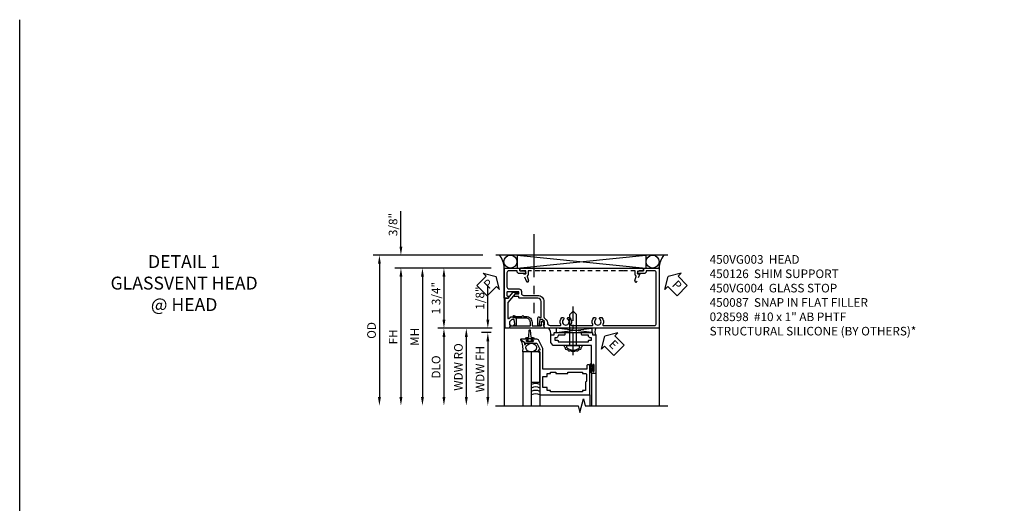
# Model space of a CAD drawing. Extents: x 0 to 116, y 0 to 74.
# Drawn here: x 0 to 29, y 60 to 74 of the extents above; entities that cross this region are included whole.
import ezdxf

# ---------------------------------------------------------------- set-up
doc = ezdxf.new("R2010")
doc.units = 0
doc.header["$LTSCALE"] = 0.5
doc.header["$MEASUREMENT"] = 0
doc.linetypes.add('CENTER', pattern=[2, 1.25, -0.25, 0.25, -0.25])
doc.linetypes.add('HIDDEN', pattern=[0.375, 0.25, -0.125])
doc.layers.get('0').update_dxf_attribs({"color": 4, "linetype": 'CONTINUOUS'})
for name, color, linetype in [('CENTER', 1, 'CENTER'), ('DIME', 2, 'CONTINUOUS'), ('FORMAT', 7, 'CONTINUOUS'), ('hidden', 3, 'HIDDEN'), ('TEXT', 3, 'CONTINUOUS')]:
    doc.layers.add(name, color=color, linetype=linetype)
doc.styles.get("Standard").update_dxf_attribs({"font": 'arial.ttf'})
doc.dimstyles.new('EXT_ON-OFF', dxfattribs={"dimscale": 2, "dimtxt": 0.125, "dimasz": 0.125, "dimexe": 0.09, "dimexo": 0.1875, "dimgap": 0.05, "dimtad": 3, "dimdec": 5, "dimzin": 3, "dimdsep": 46, "dimlunit": 5, "dimtxsty": 'STANDARD', "dimcen": 0, "dimse2": 1, "dimazin": 0, "dimtfac": 1, "dimtdec": 5, "dimtofl": 0, "dimtmove": 0, "dimatfit": 0, "dimfxl": 1, "dimfrac": 2, "dimtolj": 1, "dimtzin": 3, "dimarcsym": 0})
doc.dimstyles.new('EXT_ON-ON', dxfattribs={"dimscale": 2, "dimtxt": 0.125, "dimasz": 0.125, "dimexe": 0.09, "dimexo": 0.1875, "dimgap": 0.05, "dimtad": 3, "dimdec": 5, "dimzin": 3, "dimdsep": 46, "dimlunit": 5, "dimtxsty": 'STANDARD', "dimcen": 0, "dimazin": 0, "dimtfac": 1, "dimtdec": 5, "dimtofl": 0, "dimtmove": 0, "dimatfit": 0, "dimfxl": 1, "dimfrac": 2, "dimtolj": 1, "dimtzin": 3, "dimarcsym": 0})

# ---------------------------------------------------------------- blocks, each defined once
blk = doc.blocks.new('*D1786')
at = {"layer": 'DIME', "color": 0, "lineweight": -2, "transparency": 16777216}
for p, q in [((13.601, 65.031), (13.601, 66.036)), ((13.726, 64.781), (13.421, 64.781)), ((13.701, 64.656), (13.421, 64.656)), ((13.601, 64.406), (13.601, 64.156))]:
    blk.add_line(p, q, dxfattribs=at)
at = {"layer": 'DIME', "color": 0, "transparency": 16777216}
for points in [[(13.559, 65.031), (13.642, 65.031), (13.601, 64.781)], [(13.559, 64.406), (13.642, 64.406), (13.601, 64.656)]]:
    blk.add_solid(points, dxfattribs=at)
at = {"layer": 'DIME', "color": 0, "transparency": 16777216, "insert": (13.371, 65.659), "char_height": 0.25, "attachment_point": 5, "rotation": 90}
blk.add_mtext('\\A1;1/8"', dxfattribs=at)
blk = doc.blocks.new('*D1787')
at = {"layer": 'DIME', "color": 0, "lineweight": -2, "transparency": 16777216}
for p, q in [((13.726, 64.781), (12.796, 64.781)), ((12.976, 64.531), (12.976, 62.781))]:
    blk.add_line(p, q, dxfattribs=at)
at = {"layer": 'DIME', "color": 0, "transparency": 16777216}
for points in [[(12.934, 64.531), (13.017, 64.531), (12.976, 64.781)], [(12.934, 62.781), (13.017, 62.781), (12.976, 62.531)]]:
    blk.add_solid(points, dxfattribs=at)
at = {"layer": 'DIME', "color": 0, "transparency": 16777216, "insert": (12.746, 63.656), "char_height": 0.25, "attachment_point": 5, "rotation": 90}
blk.add_mtext('\\A1;WDW RO', dxfattribs=at)
blk = doc.blocks.new('*D1788')
at = {"layer": 'DIME', "color": 0, "lineweight": -2, "transparency": 16777216}
for p, q in [((13.701, 64.656), (13.421, 64.656)), ((13.601, 64.406), (13.601, 62.781))]:
    blk.add_line(p, q, dxfattribs=at)
at = {"layer": 'DIME', "color": 0, "transparency": 16777216}
for points in [[(13.559, 64.406), (13.642, 64.406), (13.601, 64.656)], [(13.559, 62.781), (13.642, 62.781), (13.601, 62.531)]]:
    blk.add_solid(points, dxfattribs=at)
at = {"layer": 'DIME', "color": 0, "transparency": 16777216, "insert": (13.375, 63.594), "char_height": 0.25, "attachment_point": 5, "rotation": 90}
blk.add_mtext('\\A1;WDW FH', dxfattribs=at)
blk = doc.blocks.new('ESEAL2')
at = {"layer": 'TEXT', "color": 7}
for p, q in [((0.196, 0.338), (0, 0)), ((0.196, 0.21), (0.196, 0.338)), ((0.196, -0.338), (0, 0)), ((0.575, 0.21), (0.196, 0.21)), ((0.575, 0.21), (0.575, -0.21)), ((0.575, -0.21), (0.196, -0.21)), ((0.196, -0.21), (0.196, -0.338))]:
    blk.add_line(p, q, dxfattribs=at)
at = {"layer": 'TEXT', "color": 3}
blk.add_text('E', height=0.25, dxfattribs=at).set_placement((0.247, -0.116))
blk = doc.blocks.new('B469014')
for points in [[(0.59, -0.5), (0.59, 0.08, 0.124204), (0.579, 0.123), (0.469, 0.328, 0.27582), (0.39, 0.375), (0.285, 0.375, 1), (0.285, 0.343), (0.291, 0.343, -1), (0.291, 0.299), (0.122, 0.299, -1), (0.122, 0.343), (0.128, 0.343, 1), (0.128, 0.375), (-0.048, 0.375, 0.767327), (-0.055, 0.347), (0.05, 0.284), (0.05, 0.219), (0.081, 0.219), (0.081, 0.25), (0.409, 0.25), (0.5, 0.08), (0.5, 0.05), (0.45, 0.05), (0.45, 0), (0.5, 0), (0.5, -1.25), (1.95, -1.25), (1.95, -0.405, 0.414214), (1.92, -0.375), (1.89, -0.375, 0.414214), (1.86, -0.405), (1.86, -0.5)], [(1.85, -0.65), (1.85, -0.85, -0.414214), (1.825, -0.875), (1.825, -0.875), (1.825, -1.125), (1.735, -1.125), (1.735, -1.16), (0.805, -1.16), (0.805, -1.125), (0.715, -1.125), (0.715, -1.08), (0.715, -1.035), (0.59, -1.035), (0.59, -0.715), (0.715, -0.715), (0.715, -0.625), (0.805, -0.625), (0.805, -0.59), (0.962, -0.59), (0.962, -0.625), (1.312, -0.625), (1.312, -0.59), (1.735, -0.59), (1.735, -0.625), (1.825, -0.625, -0.414214)]]:
    blk.add_lwpolyline(points, format="xyb", close=True)
blk = doc.blocks.new('B028598')
for p, q in [((-0.057, 0.186), (0, 0.186)), ((0, 0.186), (0, -0.186)), ((0, 0.095), (0.905, 0.095)), ((1, 0), (0.905, 0.095)), ((-0.057, -0.186), (0, -0.186)), ((0, -0.095), (0.905, -0.095)), ((1, 0), (0.905, -0.095))]:
    blk.add_line(p, q)
for centre, radius, start, end in [((0.162, 0), 0.295, 142.702, 217.298), ((-0.057, 0.166), 0.02, 89.9999, 142.7021), ((-0.057, -0.166), 0.02, 217.2977, 270)]:
    blk.add_arc(centre, radius, start, end)
at = {"layer": 'CENTER'}
blk.add_line((-0.279, 0), (1.135, 0), dxfattribs=at)
blk = doc.blocks.new('B469002')
blk.add_lwpolyline([(2.362, 0.187), (2.104, 0.187), (2.094, 0.197), (2.084, 0.187), (1.516, 0.187, -0.237409), (1.504, 0.193), (1.44, 0.279, -0.160975), (1.438, 0.288), (1.438, 0.485, -0.414214), (1.453, 0.5), (1.538, 0.5), (1.538, 0.548, -0.414214), (1.553, 0.563), (1.834, 0.563, -0.414214), (1.849, 0.548), (1.849, 0.503, -0.414214), (1.834, 0.488), (1.653, 0.488), (1.653, 0.469, -0.414214), (1.593, 0.409), (1.563, 0.409), (1.563, 0.339), (1.638, 0.339, -0.414214), (1.653, 0.324), (1.653, 0.297), (2.535, 0.297), (2.535, 0.324, -0.414214), (2.55, 0.339), (2.625, 0.339), (2.625, 0.409), (2.595, 0.409, -0.414214), (2.535, 0.469), (2.535, 0.488), (2.353, 0.488, -0.414214), (2.338, 0.503), (2.338, 0.548, -0.414214), (2.353, 0.563), (2.635, 0.563, -0.414214), (2.65, 0.548), (2.65, 0.5), (2.735, 0.5, -0.414214), (2.75, 0.485), (2.75, -0.61, -0.414214), (2.735, -0.625), (2.64, -0.625, -0.414214), (2.625, -0.61), (2.625, -0.547, -1), (2.657, -0.547), (2.657, -0.553, 1), (2.701, -0.553), (2.701, -0.384, 1), (2.657, -0.384), (2.657, -0.39, -1), (2.625, -0.39), (2.625, 0.187)], format="xyb", close=True)
blk = doc.blocks.new('B450VG003')
blk.add_lwpolyline([(-0.875, -0.538), (-0.875, -0.084), (-0.795, -0.084), (-0.795, 0.024, -0.414214), (-0.733, 0.086), (-0.715, 0.086), (-0.715, -0.102, -0.414214), (-0.777, -0.164), (-0.795, -0.164), (-0.795, -0.398, 0.414214), (-0.735, -0.458), (-0.328, -0.458, 0.414214), (-0.268, -0.398), (-0.268, -0.107, -0.414214), (-0.198, -0.037), (-0.14, -0.037, 0.414214), (-0.08, 0.023), (-0.08, 0.438, -0.414214), (0.1, 0.618), (0.555, 0.618, 0.19902), (0.569, 0.624), (0.631, 0.685, -0.19902), (0.705, 0.716), (0.715, 0.716, 0.414214), (0.795, 0.796), (0.795, 1.088, 0.568098), (0.765, 1.105, -0.339754), (0.567, 1.137), (0.567, 1.181), (0.596, 1.198, -0.386545), (0.61, 1.195, 3.127286), (0.61, 1.306, -0.386545), (0.596, 1.303), (0.567, 1.32), (0.567, 1.364, -0.339754), (0.765, 1.396, 0.568098), (0.795, 1.413), (0.795, 2.019, 0.568098), (0.765, 2.036, -0.339754), (0.567, 2.068), (0.567, 2.112), (0.596, 2.129, -0.386545), (0.61, 2.126, 3.127286), (0.61, 2.237, -0.386545), (0.596, 2.234), (0.567, 2.251), (0.567, 2.295, -0.339754), (0.765, 2.327, 0.568098), (0.795, 2.344), (0.795, 3.822, 0.414214), (0.735, 3.882), (-0.735, 3.882, 0.414214), (-0.795, 3.822), (-0.795, 3.588), (-0.777, 3.588, -0.414214), (-0.715, 3.526), (-0.715, 3.338), (-0.733, 3.338, -0.414214), (-0.795, 3.4), (-0.795, 3.508), (-0.875, 3.508), (-0.875, 3.962), (0.875, 3.962), (0.875, 0.643), (0.772, 0.607), (0.772, 0.636), (0.701, 0.636, 0.198912), (0.683, 0.629), (0.616, 0.562), (0.616, 0.52, 0.354119), (0.632, 0.5), (0.734, 0.478), (0.772, 0.478), (0.772, 0.507), (0.784, 0.507, -0.414214), (0.804, 0.487), (0.804, 0.458, -0.414214), (0.784, 0.438), (0.583, 0.438, -0.414214), (0.544, 0.476), (0.566, 0.476), (0.566, 0.513, 0.414214), (0.541, 0.538), (0.1, 0.538, 0.414214), (0, 0.438), (0, -0.097, -0.414214), (-0.02, -0.117), (-0.045, -0.117), (-0.045, -0.226, -0.577013), (-0.075, -0.244), (-0.125, -0.215), (-0.125, -0.117), (-0.188, -0.117), (-0.188, -0.438, 0.414214), (-0.168, -0.458), (-0.082, -0.458, 0.414214), (-0.062, -0.438), (-0.062, -0.423, -0.578173), (-0.032, -0.406), (0, -0.424), (0, -0.538)], format="xyb", close=True)
blk = doc.blocks.new('B450VG004')
blk.add_lwpolyline([(0.683, -0.379, 0.198912), (0.701, -0.386), (0.772, -0.386), (0.772, -0.357), (0.875, -0.393), (0.875, -0.514), (0, -0.514), (0, -0.424), (-0.165, -0.286, -0.2217), (-0.172, -0.27), (-0.172, -0.175, -0.414214), (-0.162, -0.165), (-0.135, -0.165, -0.414214), (-0.125, -0.175), (-0.125, -0.215), (0.131, -0.429, 0.176321), (0.144, -0.434), (0.577, -0.434, 0.668164), (0.591, -0.4), (0.552, -0.36, -0.198902), (0.544, -0.343), (0.544, -0.288), (0.566, -0.288), (0.566, -0.226), (0.544, -0.226, -0.414214), (0.583, -0.188), (0.784, -0.188, -0.414214), (0.804, -0.208), (0.804, -0.237, -0.414214), (0.784, -0.257), (0.772, -0.257), (0.772, -0.228), (0.734, -0.228), (0.632, -0.25, 0.354119), (0.616, -0.27), (0.616, -0.312)], format="xyb", close=True)
blk = doc.blocks.new('PSEAL1')
at = {"layer": 'TEXT', "color": 7}
for p, q in [((-0.196, 0.21), (-0.196, 0.338)), ((-0.196, 0.338), (0, 0)), ((-0.575, 0.21), (-0.196, 0.21)), ((-0.575, 0.21), (-0.575, -0.21)), ((-0.196, -0.338), (0, 0)), ((-0.575, -0.21), (-0.196, -0.21)), ((-0.196, -0.21), (-0.196, -0.338))]:
    blk.add_line(p, q, dxfattribs=at)
at = {"layer": 'TEXT', "color": 3}
blk.add_text('P', height=0.25, dxfattribs=at).set_placement((-0.413, -0.116))
blk = doc.blocks.new('PSEAL2')
at = {"layer": 'TEXT', "color": 7}
for p, q in [((0.196, 0.338), (0, 0)), ((0.196, 0.21), (0.196, 0.338)), ((0.196, -0.338), (0, 0)), ((0.575, 0.21), (0.196, 0.21)), ((0.575, 0.21), (0.575, -0.21)), ((0.196, -0.21), (0.196, -0.338)), ((0.575, -0.21), (0.196, -0.21))]:
    blk.add_line(p, q, dxfattribs=at)
at = {"layer": 'TEXT', "color": 3}
blk.add_text('P', height=0.25, dxfattribs=at).set_placement((0.247, -0.116))
blk = doc.blocks.new('B450126-S')
blk.add_lwpolyline([(0.674, 1.679, -0.315299), (0.655, 1.693), (0.654, 1.696, 0.415727), (0.628, 1.707), (0.516, 1.667, -0.998593), (0.492, 1.732), (0.709, 1.811), (0.709, 1.749), (0.795, 1.749), (0.795, 1.919), (0.875, 1.919), (0.875, -1.67), (0.795, -1.67), (0.795, -1.5), (0.709, -1.5), (0.709, -1.563), (0.492, -1.484, -1.000483), (0.516, -1.418), (0.628, -1.459, 0.414245), (0.654, -1.447), (0.655, -1.444, -0.315517), (0.674, -1.43), (0.795, -1.43), (0.795, -1.104), (0.805, -1.094), (0.795, -1.084), (0.795, 1.333), (0.805, 1.343), (0.795, 1.353), (0.795, 1.679), (0.674, 1.679)], format="xyb", close=True)
blk = doc.blocks.new('B450087')
at = {"linetype": 'Continuous'}
blk.add_lwpolyline([(-0.169, 2.097, 0.414214), (-0.294, 1.972), (-0.294, 1.69, -0.137462), (-0.303, 1.659), (-0.355, 1.603, -0.549968), (-0.375, 1.619), (-0.345, 1.686, 0.104525), (-0.344, 1.69), (-0.344, 1.857, -1.134639), (-0.344, 1.897), (-0.344, 1.972, -0.414214), (-0.169, 2.147), (-0.08, 2.147, 0.414214), (-0.07, 2.157), (-0.07, 2.402, 0.414214), (-0.09, 2.422), (-0.108, 2.422), (-0.191, 2.422, -0.414214), (-0.201, 2.432), (-0.201, 2.435, -0.267949), (-0.185, 2.462), (-0.13, 2.493, -0.131652), (-0.125, 2.495), (-0.12, 2.495, -0.414214), (-0.114, 2.489), (-0.114, 2.481, 0.517064), (-0.101, 2.472), (-0.013, 2.503, -0.517064), (0, 2.493), (0, 1.506, -0.517064), (-0.013, 1.497), (-0.063, 1.514, -0.318336), (-0.07, 1.524), (-0.07, 2.087, 0.414214), (-0.08, 2.097)], format="xyb", close=True, dxfattribs=at)
blk = doc.blocks.new('*D1809')
at = {"layer": 'DIME', "color": 0, "lineweight": -2, "transparency": 16777216}
for p, q in [((-1.159, 1.25), (-4.343, 1.25)), ((-4.163, 1), (-4.163, -2.875))]:
    blk.add_line(p, q, dxfattribs=at)
at = {"layer": 'DIME', "color": 0, "transparency": 16777216}
for points in [[(-4.205, 1), (-4.121, 1), (-4.163, 1.25)], [(-4.205, -2.875), (-4.121, -2.875), (-4.163, -3.125)]]:
    blk.add_solid(points, dxfattribs=at)
at = {"layer": 'DIME', "color": 0, "transparency": 16777216, "insert": (-4.392, -0.938), "char_height": 0.25, "attachment_point": 5, "rotation": 90}
blk.add_mtext('\\A1;OD', dxfattribs=at)
blk = doc.blocks.new('*D1810')
at = {"layer": 'DIME', "color": 0, "lineweight": -2, "transparency": 16777216}
for p, q in [((-0.913, 0.875), (-3.718, 0.875)), ((-3.538, 0.625), (-3.538, -2.875))]:
    blk.add_line(p, q, dxfattribs=at)
at = {"layer": 'DIME', "color": 0, "transparency": 16777216}
for points in [[(-3.58, 0.625), (-3.496, 0.625), (-3.538, 0.875)], [(-3.58, -2.875), (-3.496, -2.875), (-3.538, -3.125)]]:
    blk.add_solid(points, dxfattribs=at)
at = {"layer": 'DIME', "color": 0, "transparency": 16777216, "insert": (-3.763, -1.125), "char_height": 0.25, "attachment_point": 5, "rotation": 90}
blk.add_mtext('\\A1;FH', dxfattribs=at)
blk = doc.blocks.new('*D1811')
at = {"layer": 'DIME', "color": 0, "lineweight": -2, "transparency": 16777216}
for p, q in [((-3.538, 1.5), (-3.538, 2.528)), ((-1.159, 1.25), (-3.718, 1.25)), ((-0.913, 0.875), (-3.718, 0.875)), ((-3.538, 0.625), (-3.538, 0.375))]:
    blk.add_line(p, q, dxfattribs=at)
at = {"layer": 'DIME', "color": 0, "transparency": 16777216}
for points in [[(-3.58, 1.5), (-3.496, 1.5), (-3.538, 1.25)], [(-3.58, 0.625), (-3.496, 0.625), (-3.538, 0.875)]]:
    blk.add_solid(points, dxfattribs=at)
at = {"layer": 'DIME', "color": 0, "transparency": 16777216, "insert": (-3.767, 2.139), "char_height": 0.25, "attachment_point": 5, "rotation": 90}
blk.add_mtext('\\A1;3/8"', dxfattribs=at)
blk = doc.blocks.new('*D1812')
at = {"layer": 'DIME', "color": 0, "lineweight": -2, "transparency": 16777216}
for p, q in [((-0.913, 0.875), (-2.468, 0.875)), ((-2.288, 0.625), (-2.288, -0.625)), ((-0.888, -0.875), (-2.468, -0.875))]:
    blk.add_line(p, q, dxfattribs=at)
at = {"layer": 'DIME', "color": 0, "transparency": 16777216}
for points in [[(-2.33, 0.625), (-2.246, 0.625), (-2.288, 0.875)], [(-2.33, -0.625), (-2.246, -0.625), (-2.288, -0.875)]]:
    blk.add_solid(points, dxfattribs=at)
at = {"layer": 'DIME', "color": 0, "transparency": 16777216, "insert": (-2.517, 0), "char_height": 0.25, "attachment_point": 5, "rotation": 90}
blk.add_mtext('\\A1;1 3/4"', dxfattribs=at)
blk = doc.blocks.new('*D1813')
at = {"layer": 'DIME', "color": 0, "lineweight": -2, "transparency": 16777216}
for p, q in [((-0.888, -0.875), (-2.468, -0.875)), ((-2.288, -1.125), (-2.288, -2.875))]:
    blk.add_line(p, q, dxfattribs=at)
at = {"layer": 'DIME', "color": 0, "transparency": 16777216}
for points in [[(-2.33, -1.125), (-2.246, -1.125), (-2.288, -0.875)], [(-2.33, -2.875), (-2.246, -2.875), (-2.288, -3.125)]]:
    blk.add_solid(points, dxfattribs=at)
at = {"layer": 'DIME', "color": 0, "transparency": 16777216, "insert": (-2.517, -2), "char_height": 0.25, "attachment_point": 5, "rotation": 90}
blk.add_mtext('\\A1;DLO', dxfattribs=at)
blk = doc.blocks.new('*D1814')
at = {"layer": 'DIME', "color": 0, "lineweight": -2, "transparency": 16777216}
for p, q in [((-0.913, 0.875), (-3.093, 0.875)), ((-2.913, 0.625), (-2.913, -2.875))]:
    blk.add_line(p, q, dxfattribs=at)
at = {"layer": 'DIME', "color": 0, "transparency": 16777216}
for points in [[(-2.955, 0.625), (-2.871, 0.625), (-2.913, 0.875)], [(-2.955, -2.875), (-2.871, -2.875), (-2.913, -3.125)]]:
    blk.add_solid(points, dxfattribs=at)
at = {"layer": 'DIME', "color": 0, "transparency": 16777216, "insert": (-3.138, -1.125), "char_height": 0.25, "attachment_point": 5, "rotation": 90}
blk.add_mtext('\\A1;MH', dxfattribs=at)
blk = doc.blocks.new('S450FH04')
for p, q in [((4.216387, 1.250001), (-0.783613, 1.250001)), ((-0.158168, 1.250001), (3.575363, 0.875501)), ((-0.158168, 0.875001), (3.575363, 1.250001)), ((-0.158168, 1.250001), (-0.158168, 0.875501)), ((3.575363, 1.250001), (3.575363, 0.875501)), ((-0.538, 0.875001), (-0.538, -3.124999)), ((-0.538, 0.875001), (-0.514, 0.875001)), ((-0.158168, 0.875001), (3.575363, 0.875001)), ((3.962, 0.875001), (3.938, 0.875001)), ((3.962, 0.875001), (3.962, -3.124999))]:
    blk.add_line(p, q)
for centre in [(-0.356801, 1.062501), (3.773541, 1.062501)]:
    blk.add_circle(centre, 0.188215)
for centre, radius, start, end in [((-1.117214, 0.870787), 0.579229, 0.4168137, 40.8959057), ((4.638593, 0.845302), 0.677244, 143.30413, 177.4866181)]:
    blk.add_arc(centre, radius, start, end)
at = {"layer": 'CENTER', "ltscale": 2}
blk.add_line((0.326043, 1.861086), (0.326043, -0.435754), dxfattribs=at)
at = {"rotation": 270}
for name, p in [('B450VG003', (0, 0)), ('B450VG004', (0.0005, 0)), ('B450087', (-1.8739, -0.8745))]:
    blk.add_blockref(name, p, dxfattribs=at)
at = {"layer": 'hidden', "rotation": 90}
blk.add_blockref('B450126-S', (1.837499, 0.000075), dxfattribs=at)
at = {"layer": 'TEXT'}
for name, p, rotation in [('PSEAL1', (-0.773997, 0.625), 45), ('PSEAL2', (4.226003, 0.625), 315)]:
    blk.add_blockref(name, p, dxfattribs=dict(at, rotation=rotation))
at = {"layer": 'DIME'}
for base, p2, picture, middle in [((-3.538, 1.250001), (-0.783613, 1.250001), '*D1811', (-3.767349, 2.139223)), ((-2.288, -0.875), (-0.5135, -0.875), '*D1812', (-2.517349, 0))]:
    dim = blk.add_linear_dim(base=base, p1=(-0.538, 0.875001), p2=p2, angle=90, dimstyle='EXT_ON-ON', override={"dimpost": '"'}, dxfattribs=at)
    dim.commit()
    dim.dimension.update_dxf_attribs({"geometry": picture, "text_midpoint": middle})
for base, p1, text, override, picture, middle in [((-4.163, -3.12501), (-0.783613, 1.250001), 'OD', {"dimpost": '"'}, '*D1809', (-4.392349, -0.937505)), ((-3.538, -3.12501), (-0.538, 0.875001), 'FH', {"dimpost": '"'}, '*D1810', (-3.763, -1.125005)), ((-2.913, -3.12501), (-0.538, 0.875001), 'MH', {"dimpost": '"', "dimadec": 5}, '*D1814', (-3.138, -1.125005)), ((-2.288, -3.12501), (-0.5135, -0.875), 'DLO', {"dimpost": '"'}, '*D1813', (-2.517349, -2.000005))]:
    dim = blk.add_linear_dim(base=base, p1=p1, p2=(-0.538, -3.12501), angle=90, text=text, dimstyle='EXT_ON-OFF', override=override, dxfattribs=at)
    dim.commit()
    dim.dimension.update_dxf_attribs({"geometry": picture, "text_midpoint": middle})

msp = doc.modelspace()

# ---------------------------------------------------------------- linework, layer by layer
for p, q in [((16.621819, 64.656355), (15.592531, 64.7815)), ((15.592531, 64.656355), (15.592531, 64.7815)), ((15.592531, 64.656355), (16.621819, 64.781355)), ((15.592531, 64.656355), (16.621819, 64.656355)), ((16.621819, 64.781355), (16.621819, 64.656355)), ((14.613524, 64.093355), (14.613524, 62.531356)), ((14.863524, 64.093355), (14.613524, 64.093355)), ((14.863524, 64.093355), (14.863524, 62.531356)), ((16.563032, 63.530355), (16.563032, 63.718355)), ((16.563032, 63.717355), (16.563032, 63.53632)), ((16.570032, 63.530355), (16.570032, 63.717355)), ((16.606032, 63.530355), (16.606032, 63.717355)), ((16.613032, 63.717355), (16.613032, 63.653855)), ((16.654438, 63.653855), (16.613032, 63.653855)), ((16.654438, 63.593855), (16.613032, 63.593855)), ((16.613032, 63.530355), (16.613032, 63.593855)), ((16.613529, 63.483355), (16.613529, 62.531356)), ((16.738529, 63.483355), (16.738529, 62.531356)), ((15.113527, 62.843283), (15.113527, 62.531356)), ((16.563032, 62.843283), (16.563032, 62.531356))]:
    msp.add_line(p, q)
msp.add_lwpolyline([(14.767184, 64.472395), (14.695024, 64.472395, -0.414213562), (14.735024, 64.512395), (14.764608, 64.512395, 0.397241247), (14.789565, 64.535938), (14.805049, 64.721247, -0.94470647), (14.835, 64.721247), (14.850483, 64.535938, 0.397241247), (14.875441, 64.512395), (14.905024, 64.512395, -0.414213562), (14.945024, 64.472395), (14.872864, 64.472395)], format="xyb")
for points in [[(14.835024, 64.472395), (14.820024, 64.487395), (14.805024, 64.472395), (14.767184, 64.472395), (14.767184, 64.422395), (14.726274, 64.422395), (14.726274, 64.394395), (14.913774, 64.394395), (14.913774, 64.422395), (14.872864, 64.422395), (14.872864, 64.472395)], [(14.863524, 64.093355), (14.863524, 63.218355), (15.113524, 63.218355), (15.113524, 64.093355)], [(16.654438, 63.530105), (16.654438, 63.593855), (16.654438, 63.608855), (16.639438, 63.623855), (16.654438, 63.638855), (16.654438, 63.653855), (16.654438, 63.717605), (16.682438, 63.717605), (16.682438, 63.530105)]]:
    msp.add_lwpolyline(points, close=True)
msp.add_lwpolyline([(13.826011, 62.531356), (16.226011, 62.531356), (16.276011, 62.331356), (16.376011, 62.731356), (16.426011, 62.531356), (18.826011, 62.531356)])
for centre, radius, start, end in [((15.20084, 64.624594), 0.230234, 348.4142646, 42.9613202), ((16.887284, 64.682355), 0.178687, 146.355309, 213.644691), ((14.110735, 64.190883), 0.512161, 349.0224284, 29.1512034), ((14.110735, 64.190883), 0.512161, 349.0224284, 29.1512034), ((15.868477, 64.264884), 0.049603, 161.8258842, 241.4822146), ((15.888478, 64.208671), 0.045472, 163.8756519, 301.1604673), ((15.96235, 64.176178), 0.05075, 187.2661632, 317.1228033), ((16.046929, 64.161545), 0.051397, 202.7772234, 311.2536543), ((16.114711, 64.161545), 0.051397, 228.7463457, 337.2227767), ((16.199291, 64.176178), 0.05075, 222.8771968, 352.7338368), ((16.273162, 64.208671), 0.045472, 238.8395327, 16.1243481), ((16.293164, 64.264884), 0.049603, 298.5177854, 18.1741158), ((16.588032, 63.717355), 0.025, 0, 180), ((16.588032, 63.530355), 0.025, 180, 0), ((16.588032, 63.717355), 0.018, 0, 180), ((16.588032, 63.530355), 0.018, 180, 0), ((14.988524, 62.926849), 0.25, 60, 120), ((14.988524, 62.826849), 0.25, 60, 120), ((14.988524, 62.726849), 0.25, 60, 120), ((14.988524, 62.626849), 0.25, 60, 120)]:
    msp.add_arc(centre, radius, start, end)
msp.add_ellipse((14.861023, 64.218355), major_axis=(0.154706, 0.003096), ratio=0.807983138)
at = {"layer": 'FORMAT'}
msp.add_lwpolyline([(116.421744, 0), (0, 0), (0, 73.748672)], dxfattribs=at)

# ---------------------------------------------------------------- block references
for name, p in [('S450FH04', (14.614011, 65.656355)), ('B469002', (13.988844, 64.093319)), ('B469014', (14.613524, 64.093355))]:
    msp.add_blockref(name, p)
at = {"rotation": 90}
msp.add_blockref('B028598', (16.082456, 64.280355), dxfattribs=at)
at = {"layer": 'TEXT', "rotation": 315}
msp.add_blockref('ESEAL2', (17.00428, 64.548293), dxfattribs=at)

# ---------------------------------------------------------------- texts
at = {"layer": 'TEXT'}
for s, insert, char_height, width, attachment_point in [('DETAIL 1 GLASSVENT HEAD @ HEAD', (4.777072, 66.906356), 0.375, 4.76903692, 2), ('450VG003  HEAD\\P450126  SHIM SUPPORT \\P450VG004  GLASS STOP  \\P450087  SNAP IN FLAT FILLER\\P{\\A1;028598  #10 x 1" AB PHTF\\PSTRUCTURAL SILICONE (BY OTHERS)*}', (20.044849, 66.906356), 0.25, 7.29203611, 1)]:
    msp.add_mtext(s, dxfattribs=dict(at, insert=insert, char_height=char_height, width=width, attachment_point=attachment_point))

# ---------------------------------------------------------------- dimensions: what is measured, and where the dimension line sits
at = {"layer": 'DIME'}
dim = msp.add_linear_dim(base=(13.600511, 64.781355), p1=(14.076011, 64.656355), p2=(14.100511, 64.781355), angle=90, dimstyle='EXT_ON-ON', override={"dimpost": '"'}, dxfattribs=at)
dim.commit()
dim.dimension.update_dxf_attribs({"geometry": '*D1786', "text_midpoint": (13.371248, 65.658896)})
for base, p1, text, picture, middle in [((12.975511, 62.531356), (14.100511, 64.781355), 'WDW RO', '*D1787', (12.746163, 63.656356)), ((13.600511, 62.531356), (14.076011, 64.656355), 'WDW FH', '*D1788', (13.375426, 63.593856))]:
    dim = msp.add_linear_dim(base=base, p1=p1, p2=(16.225511, 62.531356), angle=90, text=text, dimstyle='EXT_ON-OFF', override={"dimpost": '"'}, dxfattribs=at)
    dim.commit()
    dim.dimension.update_dxf_attribs({"geometry": picture, "text_midpoint": middle})

doc.saveas('drawing.dxf')
